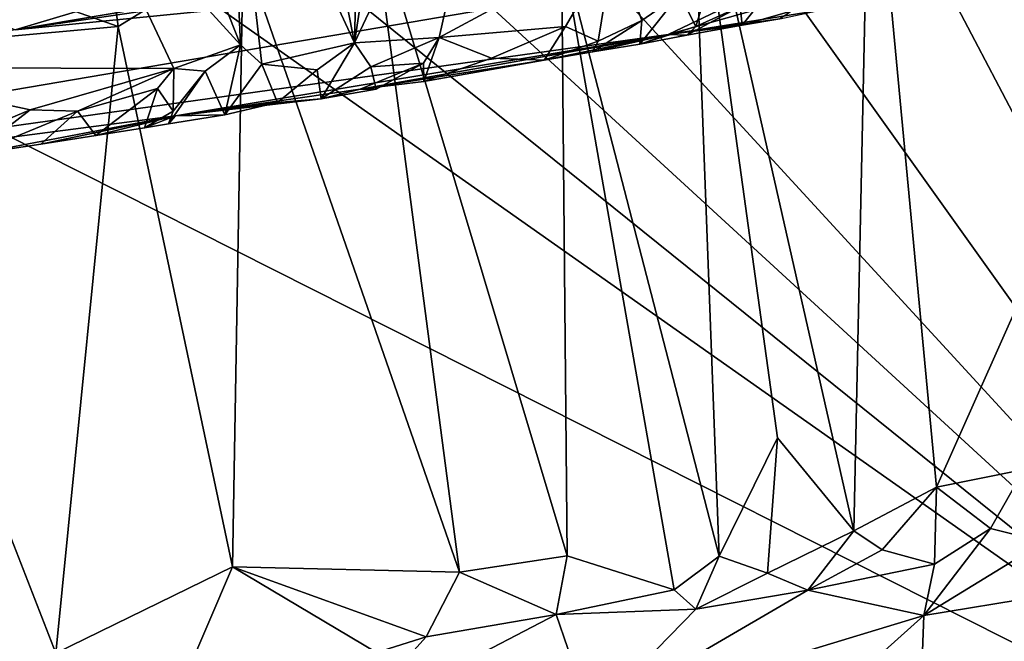
# Model space of a CAD drawing. Units: metres. Extents: x 24.09 to 31.13, y -2.26 to 6.34.
# Drawn here: x 27.5 to 28.25, y 4.76 to 5.23 of the extents above; entities that cross this region are included whole.
import ezdxf

# ---------------------------------------------------------------- set-up
doc = ezdxf.new("R2010")
doc.units = ezdxf.units.M

msp = doc.modelspace()

# ---------------------------------------------------------------- linework, layer by layer
at = {"layer": '1'}
for points in [[(28.54475, 4.61103, -1.57603), (28.0832, 5.79709, -1.5882), (28.22734, 5.83289, -1.58747)], [(28.54475, 4.61103, -1.57603), (28.22734, 5.83289, -1.58747), (28.54595, 5.81055, -1.58823)], [(27.92856, 5.78432, -1.58825), (28.0832, 5.79709, -1.5882), (28.54475, 4.61103, -1.57603)], [(27.73887, 5.73989, -1.58834), (27.92856, 5.78432, -1.58825), (28.54475, 4.61103, -1.57603)], [(28.54475, 4.61103, -1.57603), (27.51969, 5.72736, -1.58806), (27.73887, 5.73989, -1.58834)], [(28.54475, 4.61103, -1.57603), (27.36599, 5.69363, -1.5887), (27.51969, 5.72736, -1.58806)], [(28.54475, 4.61103, -1.57603), (27.09161, 5.63462, -1.58791), (27.20344, 5.69072, -1.5883)], [(27.20344, 5.69072, -1.5883), (27.36599, 5.69363, -1.5887), (28.54475, 4.61103, -1.57603)], [(28.54475, 4.61103, -1.57603), (26.6083, 5.58816, -1.58667), (27.09161, 5.63462, -1.58791)], [(28.54475, 4.61103, -1.57603), (25.50844, 4.36603, -1.57022), (26.6083, 5.58816, -1.58667)], [(27.75529, 5.21312, 5.06253), (27.78695, 5.42278, 5.02917), (27.8766, 5.47046, 4.92208)], [(27.81959, 5.21723, 4.98513), (27.75529, 5.21312, 5.06253), (27.8766, 5.47046, 4.92208)], [(27.81959, 5.21723, 4.98513), (27.8766, 5.47046, 4.92208), (27.95302, 5.2892, 4.82153)], [(27.75529, 5.21312, 5.06253), (27.71027, 5.44018, 5.12692), (27.76118, 5.45953, 5.07172)], [(27.75529, 5.21312, 5.06253), (27.76118, 5.45953, 5.07172), (27.78695, 5.42278, 5.02917)], [(28.30795, 5.44747, 5.19574), (28.24247, 5.43426, 5.27591), (28.34165, 5.19685, 5.1954)], [(27.65924, 5.41971, 5.18176), (27.71027, 5.44018, 5.12692), (27.75529, 5.21312, 5.06253)], [(28.1476, 5.41492, 5.39039), (28.34165, 5.19685, 5.1954), (28.24247, 5.43426, 5.27591)], [(27.54582, 5.34624, 5.30164), (27.58105, 5.43274, 5.29069), (27.66847, 5.21154, 5.16446)], [(27.66847, 5.21154, 5.16446), (27.58105, 5.43274, 5.29069), (27.65924, 5.41971, 5.18176)], [(27.66847, 5.21154, 5.16446), (27.65924, 5.41971, 5.18176), (27.68457, 5.19685, 5.14454)], [(27.68457, 5.19685, 5.14454), (27.65924, 5.41971, 5.18176), (27.75529, 5.21312, 5.06253)], [(28.13544, 4.84159, 5.48684), (28.1476, 5.41492, 5.39039), (28.01145, 5.38858, 5.54472)], [(28.13544, 4.84159, 5.48684), (28.19825, 4.87467, 5.41226), (28.1476, 5.41492, 5.39039)], [(28.1476, 5.41492, 5.39039), (28.19825, 4.87467, 5.41226), (28.34165, 5.19685, 5.1954)], [(27.35912, 5.19448, 5.48456), (27.45661, 5.38975, 5.40376), (27.50935, 5.38685, 5.34419)], [(27.55315, 5.39339, 5.91166), (27.49958, 5.25264, 6.03537), (27.57533, 5.22554, 5.97662)], [(27.55315, 5.39339, 5.91166), (27.57533, 5.22554, 5.97662), (27.67056, 5.28421, 5.88983)], [(27.35912, 5.19448, 5.48456), (27.50935, 5.38685, 5.34419), (27.54582, 5.34624, 5.30164)], [(28.01145, 5.38858, 5.54472), (27.91271, 5.28629, 5.66884), (28.03278, 4.82221, 5.59868)], [(28.01145, 5.38858, 5.54472), (28.03278, 4.82221, 5.59868), (28.07717, 4.91241, 5.54042)], [(28.01145, 5.38858, 5.54472), (28.07717, 4.91241, 5.54042), (28.13544, 4.84159, 5.48684)], [(27.35912, 5.19448, 5.48456), (27.54582, 5.34624, 5.30164), (27.6178, 5.19366, 5.21894)], [(27.6178, 5.19366, 5.21894), (27.54582, 5.34624, 5.30164), (27.66847, 5.21154, 5.16446)], [(27.67056, 5.28421, 5.88983), (27.8352, 4.81003, 5.79736), (27.76824, 5.31997, 5.79803)], [(27.76824, 5.31997, 5.79803), (27.8352, 4.81003, 5.79736), (27.91714, 4.82239, 5.71738)], [(27.76824, 5.31997, 5.79803), (27.91714, 4.82239, 5.71738), (27.91271, 5.28629, 5.66884)], [(27.49704, 5.22316, 3.10985), (26.60164, 5.02512, 5.36172), (28.13368, 5.28623, 3.42762)], [(26.60164, 5.02512, 5.36172), (27.99404, 5.21946, 4.63477), (28.13368, 5.28623, 3.42762)], [(27.77782, 5.26448, 2.95441), (27.49704, 5.22316, 3.10985), (28.13368, 5.28623, 3.42762)], [(27.91575, 5.22559, 4.86112), (27.81959, 5.21723, 4.98513), (27.95302, 5.2892, 4.82153)], [(27.91271, 5.28629, 5.66884), (27.91714, 4.82239, 5.71738), (27.99864, 4.79657, 5.62517)], [(27.91271, 5.28629, 5.66884), (27.99864, 4.79657, 5.62517), (28.03278, 4.82221, 5.59868)], [(27.91575, 5.22559, 4.86112), (27.95302, 5.2892, 4.82153), (27.94066, 5.2145, 4.81269)], [(27.94066, 5.2145, 4.81269), (27.95302, 5.2892, 4.82153), (27.97394, 5.23017, 4.7826)], [(27.97394, 5.23017, 4.7826), (27.95302, 5.2892, 4.82153), (28.00253, 5.2502, 4.75303)], [(28.13368, 5.28623, 3.42762), (27.99404, 5.21946, 4.63477), (28.12873, 5.25792, 4.12532)], [(27.57533, 5.22554, 5.97662), (27.66242, 4.81415, 5.95085), (27.67056, 5.28421, 5.88983)], [(27.67056, 5.28421, 5.88983), (27.66242, 4.81415, 5.95085), (27.8352, 4.81003, 5.79736)], [(28.01513, 5.22554, 4.71185), (28.00253, 5.2502, 4.75303), (28.03095, 5.27802, 4.72068)], [(28.01513, 5.22554, 4.71185), (28.03095, 5.27802, 4.72068), (28.04878, 5.24087, 4.68173)], [(27.6612, 5.25092, 2.98564), (27.49704, 5.22316, 3.10985), (27.77782, 5.26448, 2.95441)], [(28.12873, 5.25792, 4.12532), (27.99404, 5.21946, 4.63477), (28.11006, 5.23804, 4.50323)], [(28.05029, 5.22657, 4.64178), (28.04878, 5.24087, 4.68173), (28.07738, 5.2609, 4.65214)], [(28.05029, 5.22657, 4.64178), (28.07738, 5.2609, 4.65214), (28.08841, 5.23766, 4.61119)], [(27.57533, 5.22554, 5.97662), (27.49958, 5.25264, 6.03537), (27.34992, 5.20541, 6.16375)], [(27.58127, 5.24855, 2.99464), (27.46626, 5.23704, 3.01414), (27.49704, 5.22316, 3.10985)], [(27.58127, 5.24855, 2.99464), (27.49704, 5.22316, 3.10985), (27.6612, 5.25092, 2.98564)], [(27.97241, 5.21225, 4.72315), (27.97394, 5.23017, 4.7826), (28.00253, 5.2502, 4.75303)], [(27.97241, 5.21225, 4.72315), (28.00253, 5.2502, 4.75303), (28.01513, 5.22554, 4.71185)], [(28.00832, 5.21902, 4.67288), (28.01513, 5.22554, 4.71185), (28.04878, 5.24087, 4.68173)], [(28.00832, 5.21902, 4.67288), (28.04878, 5.24087, 4.68173), (28.05029, 5.22657, 4.64178)], [(28.11006, 5.23804, 4.50323), (27.99404, 5.21946, 4.63477), (28.07893, 5.23144, 4.57455)], [(28.07893, 5.23144, 4.57455), (28.05029, 5.22657, 4.64178), (28.08841, 5.23766, 4.61119)], [(27.34992, 5.20541, 6.16375), (27.5279, 4.74835, 6.06617), (27.57533, 5.22554, 5.97662)], [(27.57533, 5.22554, 5.97662), (27.5279, 4.74835, 6.06617), (27.66242, 4.81415, 5.95085)], [(27.85947, 5.2016, 4.91952), (27.81959, 5.21723, 4.98513), (27.91575, 5.22559, 4.86112)], [(27.91575, 5.22559, 4.86112), (27.89964, 5.20006, 4.82414), (27.85947, 5.2016, 4.91952)], [(27.89964, 5.20006, 4.82414), (27.91575, 5.22559, 4.86112), (27.94066, 5.2145, 4.81269)], [(27.93633, 5.20644, 4.77381), (27.94066, 5.2145, 4.81269), (27.97394, 5.23017, 4.7826)], [(27.97241, 5.21225, 4.72315), (27.93633, 5.20644, 4.77381), (27.97394, 5.23017, 4.7826)], [(28.00832, 5.21902, 4.67288), (27.97241, 5.21225, 4.72315), (28.01513, 5.22554, 4.71185)], [(28.07893, 5.23144, 4.57455), (27.99404, 5.21946, 4.63477), (28.05029, 5.22657, 4.64178)], [(27.99404, 5.21946, 4.63477), (28.00832, 5.21902, 4.67288), (28.05029, 5.22657, 4.64178)], [(27.99404, 5.21946, 4.63477), (26.60164, 5.02512, 5.36172), (27.61909, 5.15751, 5.06815)], [(27.99404, 5.21946, 4.63477), (27.61909, 5.15751, 5.06815), (27.75953, 5.17793, 4.9623)], [(27.76757, 5.19481, 5.04023), (27.75529, 5.21312, 5.06253), (27.81959, 5.21723, 4.98513)], [(27.99404, 5.21946, 4.63477), (27.75953, 5.17793, 4.9623), (27.89964, 5.20006, 4.82414)], [(27.80777, 5.19756, 4.98947), (27.76757, 5.19481, 5.04023), (27.81959, 5.21723, 4.98513)], [(27.80796, 5.18366, 4.94959), (27.80777, 5.19756, 4.98947), (27.81959, 5.21723, 4.98513)], [(27.80796, 5.18366, 4.94959), (27.81959, 5.21723, 4.98513), (27.85947, 5.2016, 4.91952)], [(27.99404, 5.21946, 4.63477), (27.89964, 5.20006, 4.82414), (27.93633, 5.20644, 4.77381)], [(27.99404, 5.21946, 4.63477), (27.93633, 5.20644, 4.77381), (27.97241, 5.21225, 4.72315)], [(27.99404, 5.21946, 4.63477), (27.97241, 5.21225, 4.72315), (28.00832, 5.21902, 4.67288)], [(27.64164, 5.19154, 5.19313), (27.6178, 5.19366, 5.21894), (27.66847, 5.21154, 5.16446)], [(27.65648, 5.15834, 5.13182), (27.64164, 5.19154, 5.19313), (27.66847, 5.21154, 5.16446)], [(27.68457, 5.19685, 5.14454), (27.65648, 5.15834, 5.13182), (27.66847, 5.21154, 5.16446)], [(27.72677, 5.19262, 5.09107), (27.68457, 5.19685, 5.14454), (27.75529, 5.21312, 5.06253)], [(27.72974, 5.17052, 5.03111), (27.72677, 5.19262, 5.09107), (27.75529, 5.21312, 5.06253)], [(27.76757, 5.19481, 5.04023), (27.72974, 5.17052, 5.03111), (27.75529, 5.21312, 5.06253)], [(27.93633, 5.20644, 4.77381), (27.89964, 5.20006, 4.82414), (27.94066, 5.2145, 4.81269)], [(27.34992, 5.20541, 6.16375), (27.31366, 4.75384, 6.24261), (27.5279, 4.74835, 6.06617)], [(27.47386, 5.14755, 5.36045), (27.35912, 5.19448, 5.48456), (27.50825, 5.16218, 5.33022)], [(27.50825, 5.16218, 5.33022), (27.35912, 5.19448, 5.48456), (27.6178, 5.19366, 5.21894)], [(27.65648, 5.15834, 5.13182), (27.68457, 5.19685, 5.14454), (27.69652, 5.16768, 5.10095)], [(27.72677, 5.19262, 5.09107), (27.69652, 5.16768, 5.10095), (27.68457, 5.19685, 5.14454)], [(27.72974, 5.17052, 5.03111), (27.76757, 5.19481, 5.04023), (27.77178, 5.17799, 5.00001)], [(27.75953, 5.17793, 4.9623), (27.80796, 5.18366, 4.94959), (27.89964, 5.20006, 4.82414)], [(27.75953, 5.17793, 4.9623), (27.77178, 5.17799, 5.00001), (27.80777, 5.19756, 4.98947)], [(27.75953, 5.17793, 4.9623), (27.80777, 5.19756, 4.98947), (27.80796, 5.18366, 4.94959)], [(27.77178, 5.17799, 5.00001), (27.76757, 5.19481, 5.04023), (27.80777, 5.19756, 4.98947)], [(27.89964, 5.20006, 4.82414), (27.80796, 5.18366, 4.94959), (27.85947, 5.2016, 4.91952)], [(28.34165, 5.19685, 5.1954), (28.19825, 4.87467, 5.41226), (28.26502, 4.88807, 5.33253)], [(27.54449, 5.16118, 5.28891), (27.50825, 5.16218, 5.33022), (27.6178, 5.19366, 5.21894)], [(27.54449, 5.16118, 5.28891), (27.6178, 5.19366, 5.21894), (27.60539, 5.17828, 5.2288)], [(27.61718, 5.16119, 5.20235), (27.60539, 5.17828, 5.2288), (27.6178, 5.19366, 5.21894)], [(27.61365, 5.15159, 5.16301), (27.61718, 5.16119, 5.20235), (27.64164, 5.19154, 5.19313)], [(27.61365, 5.15159, 5.16301), (27.64164, 5.19154, 5.19313), (27.65648, 5.15834, 5.13182)], [(27.61718, 5.16119, 5.20235), (27.6178, 5.19366, 5.21894), (27.64164, 5.19154, 5.19313)], [(27.69652, 5.16768, 5.10095), (27.72677, 5.19262, 5.09107), (27.72974, 5.17052, 5.03111)], [(27.5584, 5.14268, 5.23863), (27.54449, 5.16118, 5.28891), (27.60539, 5.17828, 5.2288)], [(27.59539, 5.1485, 5.18818), (27.5584, 5.14268, 5.23863), (27.60539, 5.17828, 5.2288)], [(27.59539, 5.1485, 5.18818), (27.60539, 5.17828, 5.2288), (27.61718, 5.16119, 5.20235)], [(27.75953, 5.17793, 4.9623), (27.61909, 5.15751, 5.06815), (27.72974, 5.17052, 5.03111)], [(27.75953, 5.17793, 4.9623), (27.72974, 5.17052, 5.03111), (27.77178, 5.17799, 5.00001)], [(27.61909, 5.15751, 5.06815), (27.69652, 5.16768, 5.10095), (27.72974, 5.17052, 5.03111)], [(27.61909, 5.15751, 5.06815), (27.65648, 5.15834, 5.13182), (27.69652, 5.16768, 5.10095)], [(27.61909, 5.15751, 5.06815), (26.60164, 5.02512, 5.36172), (27.46419, 5.12809, 5.33233)], [(27.46419, 5.12809, 5.33233), (27.47386, 5.14755, 5.36045), (27.50825, 5.16218, 5.33022)], [(27.46419, 5.12809, 5.33233), (27.50825, 5.16218, 5.33022), (27.54449, 5.16118, 5.28891)], [(27.51656, 5.13602, 5.26987), (27.46419, 5.12809, 5.33233), (27.54449, 5.16118, 5.28891)], [(27.61909, 5.15751, 5.06815), (27.46419, 5.12809, 5.33233), (27.51656, 5.13602, 5.26987)], [(27.51656, 5.13602, 5.26987), (27.54449, 5.16118, 5.28891), (27.5584, 5.14268, 5.23863)], [(27.61909, 5.15751, 5.06815), (27.51656, 5.13602, 5.26987), (27.5584, 5.14268, 5.23863)], [(27.61909, 5.15751, 5.06815), (27.5584, 5.14268, 5.23863), (27.59539, 5.1485, 5.18818)], [(27.61365, 5.15159, 5.16301), (27.59539, 5.1485, 5.18818), (27.61718, 5.16119, 5.20235)], [(27.61909, 5.15751, 5.06815), (27.59539, 5.1485, 5.18818), (27.61365, 5.15159, 5.16301)], [(27.61909, 5.15751, 5.06815), (27.61365, 5.15159, 5.16301), (27.65648, 5.15834, 5.13182)], [(28.07717, 4.91241, 5.54042), (28.03278, 4.82221, 5.59868), (28.06963, 4.80912, 5.55076)], [(28.07717, 4.91241, 5.54042), (28.06963, 4.80912, 5.55076), (28.13544, 4.84159, 5.48684)], [(28.19825, 4.87467, 5.41226), (28.23951, 4.84336, 5.3604), (28.26502, 4.88807, 5.33253)], [(28.26502, 4.88807, 5.33253), (28.23951, 4.84336, 5.3604), (28.28015, 4.83322, 5.27293)], [(28.13544, 4.84159, 5.48684), (28.15698, 4.82708, 5.45494), (28.19825, 4.87467, 5.41226)], [(28.15698, 4.82708, 5.45494), (28.19685, 4.81611, 5.36684), (28.19825, 4.87467, 5.41226)], [(28.19825, 4.87467, 5.41226), (28.19685, 4.81611, 5.36684), (28.23951, 4.84336, 5.3604)], [(28.19685, 4.81611, 5.36684), (28.18858, 4.77712, 5.25851), (28.23951, 4.84336, 5.3604)], [(28.23951, 4.84336, 5.3604), (28.18858, 4.77712, 5.25851), (28.28015, 4.83322, 5.27293)], [(28.06963, 4.80912, 5.55076), (28.10031, 4.79639, 5.47095), (28.13544, 4.84159, 5.48684)], [(28.13544, 4.84159, 5.48684), (28.10031, 4.79639, 5.47095), (28.15698, 4.82708, 5.45494)], [(28.10031, 4.79639, 5.47095), (28.19685, 4.81611, 5.36684), (28.15698, 4.82708, 5.45494)], [(28.18858, 4.77712, 5.25851), (28.36786, 4.80641, 5.04543), (28.28015, 4.83322, 5.27293)], [(27.8352, 4.81003, 5.79736), (27.90872, 4.77777, 5.71783), (27.91714, 4.82239, 5.71738)], [(27.91714, 4.82239, 5.71738), (27.90872, 4.77777, 5.71783), (27.99864, 4.79657, 5.62517)], [(27.99864, 4.79657, 5.62517), (28.01515, 4.7818, 5.56535), (28.03278, 4.82221, 5.59868)], [(28.03278, 4.82221, 5.59868), (28.01515, 4.7818, 5.56535), (28.06963, 4.80912, 5.55076)], [(27.66242, 4.81415, 5.95085), (27.5279, 4.74835, 6.06617), (27.62485, 4.72634, 5.97883)], [(27.66242, 4.81415, 5.95085), (27.62485, 4.72634, 5.97883), (27.772, 4.74878, 5.8492)], [(27.66242, 4.81415, 5.95085), (27.772, 4.74878, 5.8492), (27.80973, 4.76082, 5.81581)], [(27.66242, 4.81415, 5.95085), (27.80973, 4.76082, 5.81581), (27.8352, 4.81003, 5.79736)], [(28.10031, 4.79639, 5.47095), (28.18858, 4.77712, 5.25851), (28.19685, 4.81611, 5.36684)], [(27.8352, 4.81003, 5.79736), (27.80973, 4.76082, 5.81581), (27.90872, 4.77777, 5.71783)], [(28.06963, 4.80912, 5.55076), (28.01515, 4.7818, 5.56535), (28.10031, 4.79639, 5.47095)], [(28.18858, 4.77712, 5.25851), (28.18598, 4.70932, 5.10566), (28.36786, 4.80641, 5.04543)], [(28.18598, 4.70932, 5.10566), (28.27351, 4.72625, 5.01327), (28.36786, 4.80641, 5.04543)], [(27.90872, 4.77777, 5.71783), (28.01515, 4.7818, 5.56535), (27.99864, 4.79657, 5.62517)], [(27.93532, 4.70005, 5.42997), (28.18858, 4.77712, 5.25851), (28.10031, 4.79639, 5.47095)], [(28.01515, 4.7818, 5.56535), (27.93532, 4.70005, 5.42997), (28.10031, 4.79639, 5.47095)], [(27.80973, 4.76082, 5.81581), (27.7508, 4.69541, 5.67973), (27.90872, 4.77777, 5.71783)], [(27.7508, 4.69541, 5.67973), (27.93532, 4.70005, 5.42997), (27.90872, 4.77777, 5.71783)], [(27.90872, 4.77777, 5.71783), (27.93532, 4.70005, 5.42997), (28.01515, 4.7818, 5.56535)], [(27.93532, 4.70005, 5.42997), (28.1194, 4.71489, 5.20924), (28.18858, 4.77712, 5.25851)], [(28.1194, 4.71489, 5.20924), (28.18598, 4.70932, 5.10566), (28.18858, 4.77712, 5.25851)], [(27.772, 4.74878, 5.8492), (27.7508, 4.69541, 5.67973), (27.80973, 4.76082, 5.81581)]]:
    msp.add_3dface(points, dxfattribs=at)

doc.saveas('drawing.dxf')
